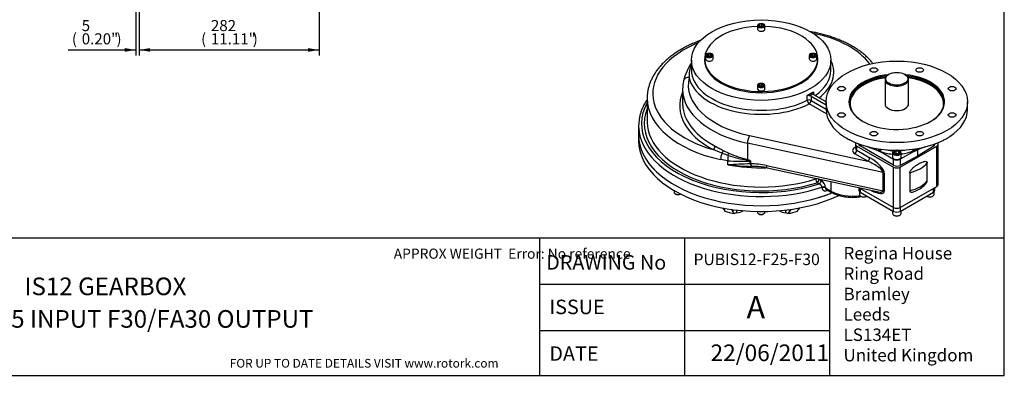
# Model space of a CAD drawing. Units: inches. Extents: x 0.3 to 11.4, y 0.3 to 7.9.
# Drawn here: x 4.4 to 11.4, y 0.3 to 2.9 of the extents above; entities that cross this region are included whole.
import ezdxf
from ezdxf.enums import TextEntityAlignment as Align

# ---------------------------------------------------------------- set-up
doc = ezdxf.new("R2010")
doc.units = ezdxf.units.IN
doc.header["$MEASUREMENT"] = 0
for name, color, linetype in [('BORDER', 7, 'Continuous'), ('BORDER_TEXT', 7, 'Continuous'), ('Default', 7, 'Continuous'), ('FL192', 7, 'Continuous'), ('HID', 7, 'Continuous'), ('IS12C22-3', 7, 'Continuous'), ('IS12D05', 7, 'Continuous'), ('IS12D06-3', 7, 'Continuous'), ('IS12D13', 7, 'Continuous'), ('IS15B08', 7, 'Continuous'), ('K14X9X55', 7, 'Continuous'), ('P7', 7, 'Continuous'), ('SCM10X16ZP', 7, 'Continuous'), ('SCM10X30ZP', 7, 'Continuous'), ('SCM12X30ZP', 7, 'Continuous')]:
    doc.layers.add(name, color=color, linetype=linetype)
doc.styles.add('SEACAD_Arial', font='arial.ttf')
doc.styles.add('SEACAD_ArialB', font='arialbd.ttf')
doc.dimstyles.new('BSI', dxfattribs={"dimtxt": 0.07874, "dimasz": 0.07874, "dimexe": 0.03937, "dimexo": 0.03937, "dimgap": 0.03937, "dimtad": 1, "dimdec": 0, "dimlfac": 220.869565, "dimzin": 0, "dimdsep": 46, "dimtxsty": 'SEACAD_Arial', "dimblk1": '_SE_FILLED', "dimblk2": '_SE_FILLED', "dimsah": 1, "dimcen": 0.03937, "dimadec": 0, "dimazin": 0, "dimtfac": 1, "dimtdec": 0, "dimtofl": 0, "dimtmove": 0, "dimatfit": 3, "dimfxl": 0, "dimtolj": 1, "dimtzin": 0, "dimarcsym": 0})

# ---------------------------------------------------------------- blocks, each defined once
blk = doc.blocks.new('SE3')
at = {"layer": 'FL192', "color": 7, "linetype": 'Continuous'}
for p, q in [((10.1247, 2.2809), (10.1247, 2.2262)), ((11.1286, 2.2262), (11.1286, 2.2809)), ((10.3557, 1.9822), (10.3557, 1.9808)), ((10.3655, 1.9787), (10.3655, 1.9671)), ((10.6038, 1.8296), (10.3655, 1.9671)), ((10.422, 1.9616), (10.4919, 1.9351)), ((10.8313, 1.9616), (10.7657, 1.9368)), ((10.8886, 1.9667), (10.7736, 1.8955)), ((10.8886, 1.9667), (10.8886, 1.979)), ((10.8976, 1.9798), (10.8976, 1.9822)), ((10.9597, 2.0094), (10.9615, 2.0101)), ((10.5057, 1.9247), (10.4795, 1.9398)), ((10.4919, 1.9351), (10.492, 1.9366)), ((10.492, 1.9366), (10.5011, 1.942)), ((10.5058, 1.9285), (10.5057, 1.9247)), ((10.5083, 1.9295), (10.5062, 1.9283)), ((10.6038, 1.8719), (10.5062, 1.9283)), ((10.7518, 1.931), (10.6503, 1.8724)), ((10.7736, 1.8955), (10.6503, 1.8291)), ((10.7518, 1.931), (10.7459, 1.9343)), ((10.7518, 1.931), (10.7657, 1.939)), ((10.7736, 1.938), (10.7518, 1.9266)), ((10.7518, 1.9266), (10.7518, 1.931)), ((10.7539, 1.9459), (10.7657, 1.939)), ((10.7657, 1.939), (10.7657, 1.9368)), ((10.7804, 1.9423), (10.7736, 1.938)), ((10.7736, 1.938), (10.7736, 1.8955)), ((10.6038, 1.8296), (10.6038, 1.8719)), ((10.6503, 1.8724), (10.6503, 1.8291))]:
    blk.add_line(p, q, dxfattribs=at)
for centre, radius, start, end in [((10.2445, 2.0237), 0.0121, 42.41409, 56.4047), ((11.0085, 2.0245), 0.0114, 123.3866, 133.64539), ((10.2898, 2.0026), 0.00778, 62.08413, 81.63607), ((10.4954, 1.951), 0.0107, 302.46219, 330.88702), ((10.4902, 1.9517), 0.0286, 309.12989, 344.2478), ((10.7642, 1.9572), 0.0292, 207.09524, 231.39376)]:
    blk.add_arc(centre, radius, start, end, dxfattribs=at)
for centre, major_axis in [((10.6266, 2.2809), (0.502, 0)), ((10.464, 2.5076), (0.0276, 0)), ((10.7893, 2.5076), (0.0276, 0)), ((10.234, 2.3748), (0.0276, 0)), ((11.0193, 2.3748), (0.0276, 0)), ((10.234, 2.187), (0.0276, 0)), ((11.0193, 2.187), (0.0276, 0)), ((10.464, 2.0542), (0.0276, 0)), ((10.7893, 2.0542), (0.0276, 0))]:
    blk.add_ellipse(centre, major_axis=major_axis, ratio=0.57735, dxfattribs=at)
for centre, major_axis, ratio, start_param, end_param in [((10.6266, 2.2768), (0.3346, 0), 0.57735, 1.790939, 3.919519), ((10.6266, 2.2809), (-0.3397, 0), 0.57735, 4.892856, 6.283185), ((10.6266, 2.2809), (-0.3397, 0), 0.57735, 0, 4.531922), ((10.6266, 2.2687), (-0.3346, 0), 0.57735, 4.952515, 6.262324), ((10.6266, 2.2665), (0.332, 0), 0.57735, 1.818715, 2.850417), ((10.6266, 2.2768), (0.3346, 0), 0.57735, 0, 1.354464), ((10.6266, 2.2687), (-0.3346, 0), 0.57735, 3.162454, 4.473759), ((10.6266, 2.2665), (0.332, 0), 0.57735, 0.244221, 1.323718), ((10.6266, 2.2665), (0.332, 0), 0.57735, 2.850417, 3.266646), ((10.6266, 2.2665), (0.332, 0), 0.57735, 0, 0.244221), ((10.6266, 2.2665), (0.0837, 0), 0.57735, 3.141593, 6.283185), ((10.6266, 2.2768), (0.3346, 0), 0.57735, 5.505259, 6.283185), ((10.6266, 2.2665), (0.332, 0), 0.57735, 6.158132, 6.283185), ((10.6266, 2.2262), (0.502, 0), 0.57735, 3.141593, 3.867499), ((10.6266, 2.2262), (-0.502, 0), 0.57735, 2.416189, 3.141593), ((10.6266, 1.8869), (-0.5016, 0.2417), 0.080823, 0.771531, 0.877105), ((10.6266, 1.8862), (0.5013, 0.2559), 0.099898, -0.836352, -0.781114), ((10.6266, 2.2262), (-0.502, 0), 0.57735, 0.84489, 2.2962), ((10.3892, 1.9808), (0.0335, 0), 0.57735, 3.141593, 3.926991), ((10.8641, 1.9798), (-0.0335, 0), 0.57735, 2.391101, 3.141593), ((10.6266, 1.8862), (0.5018, 0.2277), 0.060797, -0.868216, -0.812979), ((10.4989, 1.9311), (-0.00992, 0.00478), 0.082632, -1.425599, -0.756404), ((10.4989, 1.9322), (0.0099, -0.00581), 0.036445, 0.819445, 2.367986), ((10.4986, 1.9206), (-0.0069, 0.0122), 0.585061, 4.719296, 5.598641), ((10.508, 1.9376), (0.00511, -0.00864), 0.543313, 3.894966, 5.491856), ((10.5062, 1.9365), (0.00502, -0.0087), 0.577818, -0.833812, -0.785462), ((10.6271, 2.0286), (0.2008, 0.0063), 0.597134, 4.060535, 4.541025), ((10.6266, 2.0421), (-0.184, -0.0063), 0.598893, 1.1307, 1.445244), ((10.6266, 2.0421), (-0.184, -0.0063), 0.598893, 1.648017, 1.859975), ((10.6271, 2.0286), (0.2008, 0.0063), 0.597134, 4.842162, 5.327327), ((10.7457, 1.9424), (-0.00502, -0.00869), 0.57735, 0.820305, 2.261196), ((10.7586, 1.9224), (0.0073, 0.012), 0.571827, 0.687018, 1.56579), ((10.7586, 1.933), (0.01, 0.0046), 0.060797, 0.757817, 1.414935), ((10.7807, 1.9339), (0.00503, -0.0087), 0.577019, 3.683206, 3.92623), ((10.6275, 1.8865), (-0.0335, -0.001), 0.597134, 0.766683, 2.302573), ((10.6275, 1.8432), (0.0335, 0), 0.57735, 3.926991, 5.462881)]:
    blk.add_ellipse(centre, major_axis=major_axis, ratio=ratio, start_param=start_param, end_param=end_param, dxfattribs=at)
at = {"layer": 'IS12C22-3', "color": 7, "linetype": 'Continuous'}
for p, q in [((10.571, 2.4769), (10.5675, 2.4749)), ((10.6858, 2.4749), (10.6823, 2.4769)), ((10.543, 2.4407), (10.543, 2.2665)), ((10.7103, 2.2665), (10.7103, 2.4407))]:
    blk.add_line(p, q, dxfattribs=at)
for start_param, end_param in [(2.356194, 6.283185), (0, 0.785398)]:
    blk.add_ellipse((10.6266, 2.4407), major_axis=(0.0837, 0), ratio=0.57735, start_param=start_param, end_param=end_param, dxfattribs=at)
blk.add_ellipse((10.6266, 2.4448), major_axis=(-0.0786, 0), ratio=0.57735, dxfattribs=at)
at = {"layer": 'IS12D05', "color": 7, "linetype": 'Continuous'}
for p, q in [((9.1685, 2.5772), (9.1685, 2.5064)), ((10.1591, 2.5064), (10.1591, 2.5772)), ((9.1058, 2.3695), (9.1058, 2.2684)), ((9.9905, 2.2915), (9.9905, 2.3268)), ((10.018, 2.3208), (10.1247, 2.2592)), ((10.018, 2.3208), (10.018, 2.291)), ((10.036, 2.353), (10.036, 2.3323)), ((10.1247, 2.281), (10.0369, 2.3317)), ((8.854, 2.3067), (8.854, 2.1427)), ((10.1277, 2.1946), (10.004, 2.266)), ((10.0182, 2.2906), (10.1247, 2.2291)), ((8.7937, 2.11), (8.7937, 2.0444)), ((9.5805, 2.0405), (10.4208, 1.8587)), ((9.5664, 1.986), (9.5664, 1.8703)), ((10.5307, 1.7774), (9.5664, 1.986)), ((10.3285, 1.9557), (10.3329, 1.9583)), ((10.3329, 1.9803), (10.3329, 1.9502)), ((10.3427, 1.9666), (10.603, 1.8164)), ((10.3427, 1.9366), (10.3427, 1.9666)), ((10.6503, 1.8164), (10.9106, 1.9666)), ((10.9106, 1.6797), (10.9106, 1.9666)), ((10.9204, 1.6934), (10.9204, 1.9803)), ((9.3851, 1.9146), (9.3236, 1.9409)), ((9.4284, 1.8989), (9.3851, 1.9146)), ((9.3945, 1.9356), (9.4342, 1.9162)), ((10.4208, 1.8587), (10.3285, 1.912)), ((10.3427, 1.9366), (10.435, 1.8833)), ((9.4264, 1.8617), (9.3758, 1.8697)), ((9.4264, 1.8323), (9.4264, 1.8617)), ((9.586, 1.8391), (9.586, 1.8598)), ((9.586, 1.8391), (9.5872, 1.8395)), ((9.5872, 1.8595), (9.5872, 1.8395)), ((9.5991, 1.8216), (9.5954, 1.8217)), ((9.7003, 1.8286), (10.5307, 1.649)), ((10.8419, 1.7193), (10.8419, 1.8478)), ((9.7059, 1.811), (10.487, 1.6421)), ((10.5307, 1.649), (10.5307, 1.7774)), ((10.5378, 1.7747), (10.5378, 1.6463)), ((10.603, 1.5295), (10.603, 1.8164)), ((10.6503, 1.5295), (10.6503, 1.8164)), ((10.719, 1.7768), (10.719, 1.6483)), ((10.0515, 1.7323), (10.0515, 1.7363)), ((10.0759, 1.6971), (10.0611, 1.7057)), ((10.0753, 1.7311), (10.0753, 1.7303)), ((10.0753, 1.7303), (10.0901, 1.7217)), ((10.1591, 1.713), (10.1591, 1.6464)), ((10.6503, 1.5295), (10.9106, 1.6797)), ((10.0954, 1.6711), (10.0954, 1.6738)), ((10.1196, 1.6719), (10.1196, 1.6692)), ((10.1196, 1.6692), (10.1591, 1.6464)), ((10.126, 1.6587), (10.1632, 1.6372)), ((10.3605, 1.6695), (10.603, 1.5295))]:
    blk.add_line(p, q, dxfattribs=at)
for centre, radius, start, end in [((9.5187, 2.3308), 0.4176, 147.02822, 166.29086), ((9.3722, 2.4631), 0.2205, 157.66133, 182.42557), ((9.3617, 2.3712), 0.2558, 166.69728, 179.82383), ((10.0532, 2.3392), 0.0221, 141.14854, 181.28922), ((10.0243, 2.2931), 0.0338, 182.60278, 233.10168), ((10.0185, 2.291), 0.00052, 182.92277, 237.14707), ((9.7282, 2.8726), 1.0188, 252.88534, 260.84168), ((9.7765, 2.6888), 0.845, 246.10528, 255.5996), ((9.5221, 3.166), 1.3078, 265.80431, 272.80243), ((9.6196, -0.8555), 2.6948, 90.7148, 94.11225), ((9.6631, 4.2384), 2.4177, 264.38152, 268.39622), ((9.5938, 1.319), 0.5206, 78.1897, 90.72391), ((9.4584, -3.797), 5.6203, 88.36353, 88.56604), ((9.4584, -3.797), 5.6203, 88.29295, 88.36353), ((9.6064, 1.3334), 0.488, 78.23502, 88.52074), ((10.0557, 1.6677), 0.0641, 3.77141, 57.47371), ((10.6844, 1.8292), 0.1976, 291.22118, 316.3943)]:
    blk.add_arc(centre, radius, start, end, dxfattribs=at)
blk.add_ellipse((9.6638, 2.5772), major_axis=(0.4953, 0), ratio=0.57735, dxfattribs=at)
for centre, major_axis, ratio, start_param, end_param in [((9.8152, 2.4023), (0.6693, 0), 0.57735, 0.388375, 1.239114), ((9.6638, 2.3395), (0.7697, 0), 0.57735, 2.188632, 4.254557), ((9.6638, 2.4898), (-0.5157, 0), 0.57735, 2.492895, 3.4239), ((9.8152, 2.4023), (0.6693, 0), 0.57735, 3.008164, 4.353961), ((9.1519, 2.4209), (0.0391, -0.0091), 0.809239, 1.75676, 3.141604), ((9.6638, 2.4898), (0.5157, 0), 0.57735, 3.262904, 5.432849), ((9.6638, 2.5064), (0.4953, 0), 0.57735, 3.141593, 3.146583), ((9.6638, 2.5064), (0.4953, 0), 0.57735, 3.146583, 5.432806), ((9.6638, 2.5064), (-0.4953, 0), 0.57735, 2.457041, 3.134035), ((9.6638, 2.5064), (-0.4953, 0), 0.57735, 3.134035, 3.141593), ((9.8152, 2.252), (0.7295, 0), 0.57735, 2.906433, 3.972878), ((9.8152, 2.3695), (0.7094, 0), 0.57735, 3.136247, 3.141593), ((9.8152, 2.3695), (0.7094, 0), 0.57735, 3.141593, 4.353961), ((9.6638, 2.5417), (0.4953, 0), 0.57735, -0.850379, -0.720417), ((9.6638, 2.5362), (0.502, 0), 0.57735, -0.820953, -0.749843), ((10.0038, 2.3126), (0.0201, 0), 0.57735, 0.785398, 1.464761), ((10.0511, 2.3399), (-0.0201, 0), 0.57735, 0.106035, 0.785398), ((9.6638, 2.1263), (-0.85, 0), 0.57735, 5.974573, 8.360176), ((9.6638, 2.3067), (0.8098, 0), 0.57735, 3.141593, 3.143447), ((9.6638, 2.3067), (0.8098, 0), 0.57735, 3.143447, 4.34876), ((9.8152, 2.2684), (0.7094, 0), 0.57735, 3.141593, 3.217654), ((9.8152, 2.2684), (0.7094, 0), 0.57735, 3.217654, 3.972878), ((10.0038, 2.2828), (-0.0201, 0), 0.57735, 3.926991, 5.432806), ((10.004, 2.2824), (-0.01, -0.0174), 0.57735, 0.785398, 2.356194), ((9.6638, 2.1263), (-0.8299, 0), 0.57735, -0.220417, 2.070047), ((9.6638, 2.11), (-0.8701, 0), 0.57735, -0.07987, 0.084457), ((9.6638, 2.1427), (-0.8098, 0), 0.57735, 0, 0.079359), ((9.6638, 2.1427), (-0.8098, 0), 0.57735, 0.079359, 2.070047), ((9.6638, 2.0444), (-0.8701, 0), 0.57735, 0, 2.188313), ((9.6638, 2.11), (-0.8701, 0), 0.57735, 0.084457, 2.0899), ((9.5805, 2.0077), (0.0085, 0.0392), 0.286429, 0.646753, 2.217549), ((9.3236, 1.9573), (-0.0094, -0.0178), 0.550259, 0.763483, 2.33428), ((10.3664, 1.9803), (0.0335, 0), 0.57735, 2.643345, 3.926991), ((10.8869, 1.9803), (-0.0335, 0), 0.57735, 2.356194, 3.639841), ((9.39, 1.8914), (-0.0086, -0.0392), 0.290402, 4.142972, 5.360087), ((9.3826, 1.9262), (-0.0093, -0.0178), 0.425021, 1.098089, 2.328661), ((9.4382, 1.8839), (-0.0036, -0.04), 0.295961, 4.353977, 5.326586), ((9.4235, 1.9064), (-0.0082, -0.0183), 0.387838, 1.32714, 2.297681), ((10.3664, 1.9339), (0.0535, 0), 0.57735, 2.356194, 3.926991), ((10.3285, 1.9721), (-0.01, 0.0174), 0.57735, 2.356194, 2.671013), ((10.3285, 1.9284), (-0.01, -0.0174), 0.57735, 0.785398, 2.356194), ((10.3664, 1.9502), (0.0335, 0), 0.57735, 3.141593, 3.926991), ((9.6638, 2.2794), (0.8098, 0), 0.57735, 4.414866, 4.754808), ((9.5593, 1.8595), (0.0051, 0.0194), 0.256042, -1.119118, -0.9124), ((9.5801, 1.8487), (0.0201, 0), 0.57735, 1.212368, 1.273273), ((9.5978, 1.8612), (0.0001, -0.0402), 0.352631, 5.296483, 6.110139), ((9.6013, 1.8613), (0.0005, -0.0402), 0.422992, 5.278835, 6.126997), ((9.7144, 1.8503), (0.0085, 0.0392), 0.286429, 2.217549, 3.141593), ((10.4208, 1.8751), (-0.01, -0.0174), 0.57735, 0.785398, 2.356194), ((10.4208, 1.8259), (0.1091, -0.052), 0.24648, 0.11694, 1.687737), ((10.435, 1.8341), (-0.1001, 0.0691), 0.341926, 3.373349, 4.944145), ((10.6266, 1.9011), (0.2343, 0), 0.57735, 5.117536, 5.878038), ((10.5236, 1.7665), (0.0201, 0), 0.57735, 0.785398, 1.212368), ((10.6266, 1.83), (-0.0335, 0), 0.57735, 0.785398, 2.356194), ((10.0611, 1.7221), (-0.0201, 0), 0.57735, 4.555771, 5.21164), ((10.0611, 1.7221), (0.006, -0.0192), 0.390913, 4.034355, 5.605151), ((10.0611, 1.7221), (-0.01, -0.0174), 0.57735, 0.785398, 2.356194), ((10.0611, 1.7221), (-0.0201, 0), 0.57735, 3.926991, 4.152151), ((10.0759, 1.7135), (-0.01, -0.0174), 0.57735, 0.785398, 2.356194), ((10.6266, 1.7726), (0.2343, 0), 0.57735, 5.117536, 5.878038), ((10.8869, 1.6934), (-0.0335, 0), 0.57735, 2.356194, 3.141593), ((10.1054, 1.6637), (-0.0201, 0), 0.57735, 3.926991, 5.231493), ((10.1054, 1.661), (-0.0201, 0), 0.57735, 3.926991, 5.231493), ((10.1408, 1.6405), (0.0069, -0.0189), 0.43757, 3.620507, 4.015178), ((9.6638, 2.0744), (0.8701, 0), 0.57735, -1.005209, -0.996522), ((10.3105, 1.7338), (-0.2142, 0), 0.57735, 0.785398, 1.831219), ((10.1733, 1.6546), (0.01, 0.0174), 0.57735, 2.356194, 3.141788), ((10.435, 1.7057), (-0.1001, 0.0691), 0.341926, 1.893546, 3.373349), ((10.4208, 1.6975), (-0.1091, 0.052), 0.24648, 2.33449, 3.258533), ((10.5236, 1.6381), (0.0201, 0), 0.57735, 0.785398, 1.212368), ((10.6266, 1.5431), (-0.0335, 0), 0.57735, 0.785398, 2.356194)]:
    blk.add_ellipse(centre, major_axis=major_axis, ratio=ratio, start_param=start_param, end_param=end_param, dxfattribs=at)
for points, knots in [([(10.457, 2.5532), (10.455, 2.5557), (10.4472, 2.5654), (10.4328, 2.5817), (10.4124, 2.602), (10.3902, 2.6216), (10.3661, 2.6404), (10.3404, 2.6583), (10.3131, 2.6753), (10.2842, 2.6913), (10.2539, 2.7063), (10.2224, 2.7202), (10.1896, 2.7331), (10.1557, 2.7448), (10.1208, 2.7554), (10.0849, 2.7648), (10.0487, 2.7729), (10.0242, 2.7775), (10.012, 2.7796)], [0.0494092, 0.0494092, 0.0494092, 0.0494092, 0.0635784, 0.1048447, 0.146325, 0.1879721, 0.22974, 0.2715871, 0.3134791, 0.3553889, 0.397292, 0.4391767, 0.4810358, 0.5228657, 0.5646651, 0.6064347, 0.6481766, 0.6887029, 0.6887029, 0.6887029, 0.6887029]), ([(9.2341, 2.7183), (9.2264, 2.7154), (9.207, 2.708), (9.1768, 2.6952), (9.1438, 2.6797), (9.1123, 2.6632), (9.0821, 2.6457), (9.0535, 2.6272), (9.0266, 2.6078), (9.0013, 2.5875), (8.9778, 2.5664), (8.9561, 2.5445), (8.9364, 2.522), (8.9187, 2.4988), (8.903, 2.475), (8.8895, 2.4508), (8.8781, 2.4262), (8.8688, 2.4013), (8.8618, 2.3761), (8.8569, 2.351), (8.8543, 2.327), (8.8542, 2.313), (8.8541, 2.3057)], [0.6373059, 0.6373059, 0.6373059, 0.6373059, 0.6496104, 0.6684878, 0.6873794, 0.7062844, 0.7252011, 0.7441264, 0.7630549, 0.7819776, 0.8008843, 0.819762, 0.838595, 0.8573658, 0.8760562, 0.894649, 0.913131, 0.9314952, 0.949743, 0.9678851, 0.9859416, 1, 1, 1, 1]), ([(10.0059, 2.3241), (10.0051, 2.3242), (10.0044, 2.3242), (10.0029, 2.3244), (10.0022, 2.3246), (10, 2.3249), (9.9986, 2.3252), (9.996, 2.3258), (9.9948, 2.326), (9.9931, 2.3263), (9.9926, 2.3264), (9.9915, 2.3266), (9.991, 2.3267), (9.9905, 2.3268)], [0, 0, 0, 0, 0.125, 0.125, 0.25, 0.25, 0.5, 0.5, 0.75, 0.75, 0.875, 0.875, 1, 1, 1, 1]), ([(8.8538, 2.2973), (8.8496, 2.291), (8.8405, 2.2766), (8.8282, 2.2537), (8.817, 2.2289), (8.8079, 2.2037), (8.8013, 2.1786), (8.7975, 2.1607), (8.7967, 2.1522), (8.7967, 2.1519)], [0.90293375, 0.90293375, 0.90293375, 0.90293375, 0.91627365, 0.932987, 0.94965234, 0.96626602, 0.98282798, 0.99934246, 1, 1, 1, 1]), ([(9.3371, 1.9658), (9.3463, 1.961), (9.3557, 1.956), (9.3748, 1.946), (9.3846, 1.9408), (9.3945, 1.9356)], [0, 0, 0, 0, 0.5, 0.5, 1, 1, 1, 1]), ([(10.3329, 1.9503), (10.3328, 1.95), (10.3328, 1.9498), (10.3328, 1.9497), (10.3328, 1.9497)], [0, 0, 0, 0, 0.2078267, 0.2709159, 0.2709159, 0.2709159, 0.2709159]), ([(9.586, 1.8598), (9.586, 1.86), (9.586, 1.8602), (9.5859, 1.8606), (9.5858, 1.8608), (9.5853, 1.8613), (9.5849, 1.8616), (9.5841, 1.8621), (9.5837, 1.8623), (9.5828, 1.8627), (9.5824, 1.8629), (9.5811, 1.8634), (9.5802, 1.8637), (9.5785, 1.8642), (9.5776, 1.8644), (9.5749, 1.8651), (9.5731, 1.8655), (9.5696, 1.8662), (9.5678, 1.8665), (9.566, 1.8668)], [0, 0, 0, 0, 0.03125, 0.03125, 0.0625, 0.0625, 0.125, 0.125, 0.1875, 0.1875, 0.25, 0.25, 0.375, 0.375, 0.5, 0.5, 0.75, 0.75, 1, 1, 1, 1]), ([(9.5664, 1.8703), (9.5683, 1.8698), (9.5703, 1.8693), (9.5742, 1.8681), (9.5761, 1.8674), (9.579, 1.8663), (9.5799, 1.8659), (9.5818, 1.865), (9.5827, 1.8645), (9.584, 1.8637), (9.5845, 1.8634), (9.5853, 1.8628), (9.5857, 1.8624), (9.5864, 1.8617), (9.5867, 1.8613), (9.587, 1.8606), (9.5871, 1.8604), (9.5872, 1.86), (9.5872, 1.8597), (9.5872, 1.8595)], [0, 0, 0, 0, 0.25, 0.25, 0.5, 0.5, 0.625, 0.625, 0.75, 0.75, 0.8125, 0.8125, 0.875, 0.875, 0.9375, 0.9375, 0.96875, 0.96875, 1, 1, 1, 1]), ([(10.719, 1.7768), (10.719, 1.7802), (10.7203, 1.7843), (10.7241, 1.7917), (10.7265, 1.7951), (10.7342, 1.8047), (10.7399, 1.81), (10.7512, 1.8196), (10.757, 1.8238), (10.7685, 1.8317), (10.7743, 1.8353), (10.786, 1.8421), (10.792, 1.8453), (10.8037, 1.8509), (10.8096, 1.8533), (10.8181, 1.856), (10.821, 1.8567), (10.8265, 1.8577), (10.8293, 1.8579), (10.8343, 1.8574), (10.8368, 1.8568), (10.8396, 1.8545), (10.8405, 1.8535), (10.8416, 1.851), (10.8419, 1.8495), (10.8419, 1.8478)], [0, 0, 0, 0, 0.0625, 0.0625, 0.125, 0.125, 0.25, 0.25, 0.375, 0.375, 0.5, 0.5, 0.625, 0.625, 0.75, 0.75, 0.8125, 0.8125, 0.875, 0.875, 0.9375, 0.9375, 0.96875, 0.96875, 1, 1, 1, 1]), ([(10.0954, 1.6738), (10.0954, 1.675), (10.0953, 1.6761), (10.0947, 1.6786), (10.0943, 1.6798), (10.0933, 1.6823), (10.0926, 1.6835), (10.0911, 1.6858), (10.0902, 1.6869), (10.0884, 1.6891), (10.0874, 1.6901), (10.0853, 1.6919), (10.0842, 1.6928), (10.0819, 1.6943), (10.0807, 1.695), (10.0783, 1.6962), (10.0771, 1.6967), (10.0759, 1.6971)], [0, 0, 0, 0, 0.125, 0.125, 0.25, 0.25, 0.375, 0.375, 0.5, 0.5, 0.625, 0.625, 0.75, 0.75, 0.875, 0.875, 1, 1, 1, 1]), ([(10.8276, 1.6928), (10.829, 1.6944), (10.8304, 1.696), (10.8343, 1.7009), (10.8368, 1.7044), (10.8396, 1.71), (10.8405, 1.7119), (10.8416, 1.7157), (10.8419, 1.7176), (10.8419, 1.7193)], [0.8415694, 0.8415694, 0.8415694, 0.8415694, 0.875, 0.875, 0.9375, 0.9375, 0.96875, 0.96875, 1, 1, 1, 1]), ([(10.0954, 1.6711), (10.0954, 1.6689), (10.0957, 1.6668), (10.0964, 1.6639), (10.0966, 1.663), (10.0973, 1.6611), (10.0977, 1.6602), (10.099, 1.6577), (10.1001, 1.6562), (10.102, 1.6541), (10.1027, 1.6535), (10.1042, 1.6523), (10.1049, 1.6518), (10.1074, 1.6504), (10.1091, 1.6496), (10.1119, 1.6488), (10.1129, 1.6486), (10.1149, 1.6483), (10.1169, 1.6481), (10.1191, 1.6481), (10.1212, 1.6482), (10.1223, 1.6483), (10.1256, 1.6489), (10.1278, 1.6495), (10.1301, 1.6503)], [0, 0, 0, 0, 0.125, 0.125, 0.1875, 0.1875, 0.25, 0.25, 0.375, 0.375, 0.4375, 0.4375, 0.5, 0.5, 0.625, 0.625, 0.6875, 0.6875, 0.75, 0.8125, 0.8125, 0.875, 0.875, 1, 1, 1, 1]), ([(10.1196, 1.6692), (10.1196, 1.668), (10.1198, 1.6669), (10.1204, 1.6648), (10.1209, 1.6638), (10.1217, 1.6625), (10.1221, 1.662), (10.1228, 1.6612), (10.1232, 1.6608), (10.1243, 1.6598), (10.1251, 1.6592), (10.126, 1.6587)], [0, 0, 0, 0, 0.125, 0.125, 0.25, 0.25, 0.3125, 0.3125, 0.375, 0.375, 0.4854939, 0.4854939, 0.4854939, 0.4854939]), ([(10.1632, 1.6372), (10.1664, 1.6355), (10.174, 1.6312), (10.1889, 1.6243), (10.2073, 1.6174), (10.2267, 1.6117), (10.247, 1.6073), (10.2678, 1.6041), (10.2891, 1.6021), (10.3105, 1.6015), (10.332, 1.6021), (10.3532, 1.6041), (10.3677, 1.6063), (10.3752, 1.6077), (10.3758, 1.6078)], [0, 0, 0, 0, 0.0235098, 0.0676204, 0.1116679, 0.1556395, 0.1995298, 0.2433496, 0.2871182, 0.3308588, 0.3745967, 0.4183536, 0.4621518, 0.466075, 0.466075, 0.466075, 0.466075]), ([(10.719, 1.6483), (10.719, 1.6449), (10.7203, 1.6424), (10.7241, 1.6394), (10.7265, 1.6387), (10.7342, 1.638), (10.7399, 1.6392), (10.749, 1.642), (10.7524, 1.6433), (10.7559, 1.6448)], [0, 0, 0, 0, 0.0625, 0.0625, 0.125, 0.125, 0.25, 0.25, 0.3257103, 0.3257103, 0.3257103, 0.3257103])]:
    blk.add_open_spline(points, degree=3, knots=knots, dxfattribs=at)
at = {"layer": 'IS12D06-3', "color": 7, "linetype": 'Continuous'}
for p, q in [((8.7937, 2.0444), (8.7937, 2.0034)), ((9.3944, 1.5265), (9.4037, 1.5109)), ((9.4037, 1.5109), (9.4065, 1.5024)), ((9.4655, 1.4961), (9.4534, 1.5164)), ((9.4655, 1.4961), (9.4651, 1.5149)), ((9.4737, 1.4863), (9.4655, 1.4961)), ((9.8621, 1.4961), (9.8539, 1.4863)), ((9.8741, 1.5163), (9.8621, 1.4961)), ((9.8625, 1.5149), (9.8621, 1.4961)), ((9.9211, 1.5024), (9.9239, 1.5109)), ((9.9239, 1.5109), (9.9332, 1.5265))]:
    blk.add_line(p, q, dxfattribs=at)
for centre, radius, start, end in [((189.6471, 6.0383), 180.3027, 181.43754, 181.4384), ((9.3919, 1.501), 0.0147, 5.44795, 50.49974), ((9.4945, 1.4468), 0.0446, 96.2878, 117.77856), ((9.8328, 1.4457), 0.0457, 62.49137, 83.44227), ((9.9352, 1.5012), 0.0142, 128.6812, 153.60846), ((-170.3195, 6.0383), 180.3027, 358.5616, 358.56246)]:
    blk.add_arc(centre, radius, start, end, dxfattribs=at)
for centre, major_axis, start_param, end_param in [((9.6638, 2.0444), (0.8701, 0), 3.141593, 5.329689), ((9.6638, 2.0034), (0.8701, 0), 3.141593, 5.399702), ((9.4717, 1.5384), (0.0837, 0), 3.390762, 3.711323), ((9.6638, 1.8061), (-0.5856, 0), 1.115983, 1.240212), ((9.4717, 1.5384), (0.0837, 0), 4.928057, 5.565776), ((9.8559, 1.5384), (-0.0837, 0), 0.717409, 1.355129), ((9.6638, 1.8061), (0.5856, 0), -1.240212, -1.115983), ((9.8559, 1.5384), (-0.0837, 0), 2.571862, 2.892423)]:
    blk.add_ellipse(centre, major_axis=major_axis, ratio=0.57735, start_param=start_param, end_param=end_param, dxfattribs=at)
for points in [[(9.4894, 1.5119), (9.4894, 1.505), (9.4895, 1.4981), (9.4896, 1.4912)], [(9.838, 1.4912), (9.8381, 1.4981), (9.8382, 1.505), (9.8382, 1.5119)]]:
    blk.add_open_spline(points, degree=3, dxfattribs=at)
at = {"layer": 'IS12D13', "color": 7, "linetype": 'Continuous'}
blk.add_line((9.6277, 1.8208), (9.6277, 1.8215), dxfattribs=at)
at = {"layer": 'IS15B08', "color": 7, "linetype": 'Continuous'}
for p, q in [((10.3566, 1.6703), (10.3566, 1.6524)), ((10.3664, 1.6661), (10.3664, 1.6388)), ((10.3664, 1.6388), (10.603, 1.5021)), ((10.6503, 1.5021), (10.8869, 1.6388)), ((10.8869, 1.6388), (10.8869, 1.6661)), ((10.8967, 1.6524), (10.8967, 1.6717)), ((10.603, 1.5021), (10.603, 1.5295)), ((10.6503, 1.5295), (10.6503, 1.5021))]:
    blk.add_line(p, q, dxfattribs=at)
for centre, major_axis, start_param, end_param in [((10.39, 1.6524), (0.0335, 0), 3.141593, 3.926991), ((10.8633, 1.6524), (-0.0335, 0), 2.356194, 3.141593), ((10.6266, 1.5158), (0.0335, 0), 3.926991, 5.497787)]:
    blk.add_ellipse(centre, major_axis=major_axis, ratio=0.57735, start_param=start_param, end_param=end_param, dxfattribs=at)
at = {"layer": 'K14X9X55', "color": 7, "linetype": 'Continuous'}
for p, q in [((10.5429, 2.4413), (10.5429, 2.3292)), ((10.543, 2.4412), (10.5429, 2.4413)), ((10.543, 2.3292), (10.5429, 2.3292))]:
    blk.add_line(p, q, dxfattribs=at)
for centre, major_axis, start_param, end_param in [((10.5594, 2.4508), (-0.0117, -0.0203), 3.808834, 5.497787), ((10.5594, 2.3388), (0.0117, 0.0203), -3.926991, -3.813969)]:
    blk.add_ellipse(centre, major_axis=major_axis, ratio=0.57735, start_param=start_param, end_param=end_param, dxfattribs=at)
at = {"layer": 'P7', "color": 7, "linetype": 'Continuous'}
for p, q in [((9.2622, 2.5861), (9.2622, 2.5772)), ((10.0654, 2.5772), (10.0654, 2.5861))]:
    blk.add_line(p, q, dxfattribs=at)
for centre, start_param, end_param in [((9.6638, 2.5861), 1.637512, 6.283185), ((9.6638, 2.5861), 0, 1.50408), ((9.6638, 2.5772), 3.141593, 6.283185)]:
    blk.add_ellipse(centre, major_axis=(0.4016, 0), ratio=0.57735, start_param=start_param, end_param=end_param, dxfattribs=at)
at = {"layer": 'SCM10X16ZP', "color": 7, "linetype": 'Continuous'}
for p, q in [((9.637, 2.8232), (9.637, 2.7986)), ((9.6472, 2.8355), (9.6449, 2.8341)), ((9.6489, 2.8236), (9.6529, 2.8322)), ((9.6598, 2.8173), (9.6489, 2.8236)), ((9.6529, 2.8322), (9.6678, 2.8345)), ((9.6529, 2.8213), (9.6529, 2.8322)), ((9.6566, 2.8191), (9.6678, 2.8209)), ((9.6747, 2.8196), (9.6598, 2.8173)), ((9.6678, 2.8345), (9.6787, 2.8282)), ((9.6678, 2.8209), (9.6678, 2.8345)), ((9.6678, 2.8209), (9.671, 2.819)), ((9.6787, 2.8282), (9.6747, 2.8196)), ((9.6827, 2.8341), (9.6804, 2.8355)), ((9.6906, 2.7986), (9.6906, 2.8232)), ((9.2689, 2.6107), (9.2689, 2.5861)), ((9.2791, 2.623), (9.2768, 2.6216)), ((9.2808, 2.6157), (9.2917, 2.622)), ((9.2848, 2.6071), (9.2808, 2.6157)), ((9.2997, 2.6048), (9.2848, 2.6071)), ((9.2885, 2.6065), (9.2917, 2.6084)), ((9.2917, 2.622), (9.3066, 2.6197)), ((9.2917, 2.6084), (9.2917, 2.622)), ((9.2917, 2.6084), (9.3029, 2.6066)), ((9.3106, 2.6111), (9.2997, 2.6048)), ((9.3066, 2.6197), (9.3106, 2.6111)), ((9.3066, 2.6088), (9.3066, 2.6197)), ((9.3146, 2.6216), (9.3123, 2.623)), ((9.3225, 2.5861), (9.3225, 2.6107)), ((10.0051, 2.6107), (10.0051, 2.5861)), ((10.0153, 2.623), (10.013, 2.6216)), ((10.017, 2.6157), (10.0279, 2.622)), ((10.021, 2.6071), (10.017, 2.6157)), ((10.0359, 2.6048), (10.021, 2.6071)), ((10.0247, 2.6065), (10.0279, 2.6084)), ((10.0279, 2.622), (10.0428, 2.6197)), ((10.0279, 2.6084), (10.0279, 2.622)), ((10.0279, 2.6084), (10.0391, 2.6066)), ((10.0468, 2.6111), (10.0359, 2.6048)), ((10.0428, 2.6197), (10.0468, 2.6111)), ((10.0428, 2.6088), (10.0428, 2.6197)), ((10.0508, 2.6216), (10.0485, 2.623)), ((10.0587, 2.5861), (10.0587, 2.6107)), ((9.637, 2.3981), (9.637, 2.3735)), ((9.6472, 2.4104), (9.6449, 2.4091)), ((9.6489, 2.3986), (9.6529, 2.4072)), ((9.6598, 2.3922), (9.6489, 2.3986)), ((9.6529, 2.4072), (9.6678, 2.4095)), ((9.6529, 2.3962), (9.6529, 2.4072)), ((9.6566, 2.3941), (9.6678, 2.3958)), ((9.6747, 2.3946), (9.6598, 2.3922)), ((9.6678, 2.4095), (9.6787, 2.4032)), ((9.6678, 2.3958), (9.6678, 2.4095)), ((9.6678, 2.3958), (9.671, 2.394)), ((9.6787, 2.4032), (9.6747, 2.3946)), ((9.6827, 2.4091), (9.6804, 2.4104)), ((9.6906, 2.3735), (9.6906, 2.3981))]:
    blk.add_line(p, q, dxfattribs=at)
for centre, major_axis, start_param, end_param in [((9.6638, 2.8232), (-0.0268, 0), 5.497787, 6.283185), ((9.6638, 2.8232), (-0.0268, 0), 0, 3.926991), ((9.6638, 2.7986), (0.0268, 0), 3.141593, 6.283185), ((9.2957, 2.6107), (0.0268, 0), 2.356194, 6.283185), ((9.2957, 2.6107), (0.0268, 0), 0, 0.785398), ((10.0319, 2.6107), (0.0268, 0), 2.356194, 6.283185), ((10.0319, 2.6107), (0.0268, 0), 0, 0.785398), ((9.2957, 2.5861), (-0.0268, 0), 0, 3.141593), ((10.0319, 2.5861), (-0.0268, 0), 0, 3.141593), ((9.6638, 2.3981), (-0.0268, 0), 5.497787, 6.283185), ((9.6638, 2.3981), (-0.0268, 0), 0, 3.926991), ((9.6638, 2.3735), (0.0268, 0), 3.141593, 6.283185)]:
    blk.add_ellipse(centre, major_axis=major_axis, ratio=0.57735, start_param=start_param, end_param=end_param, dxfattribs=at)
for centre, major_axis in [((9.6638, 2.8259), (0.0234, 0)), ((9.2957, 2.6134), (-0.0234, 0)), ((10.0319, 2.6134), (-0.0234, 0)), ((9.6638, 2.4009), (0.0234, 0))]:
    blk.add_ellipse(centre, major_axis=major_axis, ratio=0.57735, dxfattribs=at)
at = {"layer": 'SCM10X30ZP', "color": 7, "linetype": 'Continuous'}
for p, q in [((9.0455, 1.65), (9.0455, 1.6373)), ((9.0533, 1.6263), (9.0557, 1.625)), ((9.0888, 1.625), (9.0901, 1.6257)), ((9.637, 1.5013), (9.637, 1.4958)), ((9.6449, 1.4849), (9.6472, 1.4835)), ((9.6804, 1.4835), (9.6827, 1.4849)), ((9.6906, 1.4958), (9.6906, 1.5013))]:
    blk.add_line(p, q, dxfattribs=at)
for centre, major_axis, start_param, end_param in [((9.0722, 1.6373), (-0.0268, 0), 0, 2.30061), ((9.0722, 1.6345), (0.0234, 0), 3.926991, 5.497787), ((9.6638, 1.4958), (-0.0268, 0), 0, 3.141593), ((9.6638, 1.493), (0.0234, 0), 3.926991, 5.497787)]:
    blk.add_ellipse(centre, major_axis=major_axis, ratio=0.57735, start_param=start_param, end_param=end_param, dxfattribs=at)
at = {"layer": 'SCM12X30ZP', "color": 7, "linetype": 'Continuous'}
for p, q in [((10.5965, 1.9185), (10.5965, 1.8884)), ((10.6077, 1.9321), (10.6054, 1.9308)), ((10.6077, 1.9239), (10.6213, 1.9318)), ((10.6127, 1.9131), (10.6077, 1.9239)), ((10.6313, 1.9102), (10.6127, 1.9131)), ((10.6164, 1.9125), (10.6213, 1.9154)), ((10.6213, 1.9318), (10.64, 1.9289)), ((10.6213, 1.9154), (10.6213, 1.9318)), ((10.6213, 1.9154), (10.6362, 1.9131)), ((10.645, 1.9181), (10.6313, 1.9102)), ((10.64, 1.9289), (10.645, 1.9181)), ((10.64, 1.9152), (10.64, 1.9289)), ((10.6479, 1.9308), (10.6456, 1.9321)), ((10.6568, 1.8884), (10.6568, 1.9185)), ((10.3623, 1.6416), (10.3623, 1.6224)), ((10.3711, 1.6101), (10.3735, 1.6087)), ((10.4113, 1.6087), (10.4137, 1.6101)), ((10.8396, 1.6101), (10.842, 1.6087)), ((10.8798, 1.6087), (10.8822, 1.6101)), ((10.891, 1.6224), (10.891, 1.6416)), ((10.5965, 1.5059), (10.5965, 1.4871)), ((10.6054, 1.4748), (10.6077, 1.4735)), ((10.6456, 1.4735), (10.6479, 1.4748)), ((10.6568, 1.4871), (10.6568, 1.5059))]:
    blk.add_line(p, q, dxfattribs=at)
for centre, major_axis, start_param, end_param in [((10.6266, 1.9185), (-0.0301, 0), 5.497787, 6.283185), ((10.6266, 1.9185), (-0.0301, 0), 0, 3.926991), ((10.6266, 1.8884), (0.0301, 0), 3.141593, 6.283185), ((10.6266, 1.9212), (0.0268, 0), 1.746931, 6.283185), ((10.6266, 1.9212), (0.0268, 0), 0, 1.394661), ((10.3924, 1.6224), (-0.0301, 0), 0, 2.411498), ((10.3924, 1.6196), (0.0268, 0), 3.926991, 5.497787), ((10.8609, 1.6224), (-0.0301, 0), 0.730095, 3.141593), ((10.8609, 1.6196), (0.0268, 0), 3.926991, 5.497787), ((10.6266, 1.4871), (-0.0301, 0), 0, 3.141593), ((10.6266, 1.4844), (0.0268, 0), 3.926991, 5.497787)]:
    blk.add_ellipse(centre, major_axis=major_axis, ratio=0.57735, start_param=start_param, end_param=end_param, dxfattribs=at)
blk = doc.blocks.new('DMBLK1349')
at = {"layer": 'Default', "linetype": 'Continuous'}
for points in [[(5.1453, 2.6368), (5.224, 2.6499), (5.1453, 2.6631)], [(5.3254, 2.6368), (5.3254, 2.6631), (5.2466, 2.6499)]]:
    blk.add_hatch(color=7, dxfattribs=at).paths.add_polyline_path(points)
at = {"layer": 'Default', "color": 7, "linetype": 'Continuous'}
for p, q in [((5.224, 4.0249), (5.224, 2.6106)), ((5.2466, 3.7915), (5.2466, 2.6106)), ((4.7421, 2.6499), (5.224, 2.6499)), ((5.2466, 2.6499), (5.4041, 2.6499))]:
    blk.add_line(p, q, dxfattribs=at)
at = {"layer": 'Default', "color": 7, "linetype": 'Continuous', "style": 'SEACAD_Arial'}
for s, height, p in [('5', 0.0787, (4.8394, 2.8625)), ('(', 0.0787, (4.7696, 2.7681)), ('0.20"', 0.07874, (4.8394, 2.7681)), (')', 0.0787, (5.0864, 2.7681))]:
    blk.add_text(s, height=height, dxfattribs=at).set_placement(p, align=Align.TOP_LEFT)
blk = doc.blocks.new('_SE_FILLED')
at = {"color": 0}
blk.add_line((0, 0), (-1, 0), dxfattribs=at)
blk.add_solid([(0, 0), (-1, -0.1665), (-1, 0.1665), (0, 0)], dxfattribs=at)
blk = doc.blocks.new('DMBLK1350')
at = {"layer": 'Default', "linetype": 'Continuous'}
for points in [[(5.3254, 2.6368), (5.3254, 2.6631), (5.2466, 2.6499)], [(6.4456, 2.6368), (6.5243, 2.6499), (6.4456, 2.6631)]]:
    blk.add_hatch(color=7, dxfattribs=at).paths.add_polyline_path(points)
at = {"layer": 'Default', "color": 7, "linetype": 'Continuous'}
for p, q in [((6.5243, 3.8709), (6.5243, 2.6106)), ((5.2466, 3.7915), (5.2466, 2.6106)), ((5.2466, 2.6499), (6.5243, 2.6499))]:
    blk.add_line(p, q, dxfattribs=at)
at = {"layer": 'Default', "color": 7, "linetype": 'Continuous', "style": 'SEACAD_Arial'}
for s, height, p in [('282', 0.07874, (5.7566, 2.8625)), ('(', 0.0787, (5.6868, 2.7681)), ('11.11"', 0.07874, (5.7566, 2.7681)), (')', 0.0787, (6.0537, 2.7681))]:
    blk.add_text(s, height=height, dxfattribs=at).set_placement(p, align=Align.TOP_LEFT)
blk = doc.blocks.new('SEANNOT_GROUP34')
at = {"layer": 'Default', "color": 7, "linetype": 'Continuous', "style": 'SEACAD_Arial'}
blk.add_text('PUBIS12-F25-F30', height=0.08189, dxfattribs=at).set_placement((9.1829, 1.2018), align=Align.TOP_LEFT)
blk = doc.blocks.new('SEANNOT_GROUP35')
at = {"layer": 'Default', "color": 7, "linetype": 'Continuous', "style": 'SEACAD_Arial'}
blk.add_text('A', height=0.1575, dxfattribs=at).set_placement((9.5604, 0.8993), align=Align.TOP_LEFT)
blk = doc.blocks.new('SEANNOT_GROUP36')
at = {"layer": 'Default', "color": 7, "linetype": 'Continuous', "style": 'SEACAD_Arial'}
blk.add_text('22/06/2011', height=0.11811, dxfattribs=at).set_placement((9.3039, 0.5553), align=Align.TOP_LEFT)
blk = doc.blocks.new('SEANNOT_GROUP37')
at = {"layer": 'Default', "color": 7, "linetype": 'Continuous', "style": 'SEACAD_Arial'}
blk.add_text('          F25/FA25 INPUT F30/FA30 OUTPUT', height=0.125492, dxfattribs=at).set_placement((3.31, 0.7999), align=Align.TOP_LEFT)
blk = doc.blocks.new('SEANNOT_GROUP38')
at = {"layer": 'Default', "color": 7, "linetype": 'Continuous', "style": 'SEACAD_Arial'}
blk.add_text('IS12 GEARBOX', height=0.125492, dxfattribs=at).set_placement((4.4329, 1.0314), align=Align.TOP_LEFT)
blk = doc.blocks.new('SEANNOT_GROUP39')
at = {"layer": 'Default', "color": 7, "linetype": 'Continuous', "style": 'SEACAD_Arial'}
blk.add_text('APPROX WEIGHT  Error: No reference', height=0.072, dxfattribs=at).set_placement((7.0546, 1.2371), align=Align.TOP_LEFT)

msp = doc.modelspace()

# ---------------------------------------------------------------- linework, layer by layer
at = {"layer": 'BORDER', "color": 7, "linetype": 'Continuous'}
for p, q in [((11.38991, 0.335919), (11.38991, 7.913775)), ((0.337355, 1.314719), (11.38991, 1.314719)), ((8.091422, 0.335919), (8.091422, 1.314719)), ((9.121022, 0.335919), (9.121022, 1.314719)), ((10.150622, 0.335919), (10.150622, 1.314719)), ((8.091422, 0.985247), (10.150622, 0.985247)), ((8.091422, 0.655775), (10.150622, 0.655775)), ((0.337355, 0.335919), (11.38991, 0.335919))]:
    msp.add_line(p, q, dxfattribs=at)

# ---------------------------------------------------------------- block references
at = {"layer": 'Default'}
for name in ['SE3', 'SEANNOT_GROUP39', 'SEANNOT_GROUP34', 'SEANNOT_GROUP38', 'SEANNOT_GROUP35', 'SEANNOT_GROUP37', 'SEANNOT_GROUP36']:
    msp.add_blockref(name, (0, 0), dxfattribs=at)

# ---------------------------------------------------------------- texts
at = {"layer": 'BORDER_TEXT', "color": 7, "linetype": 'Continuous', "style": 'SEACAD_Arial'}
for s, p in [('DRAWING No', (8.137176, 1.190604)), ('ISSUE', (8.159807, 0.873903)), ('DATE', (8.159807, 0.542253))]:
    msp.add_text(s, height=0.10296, dxfattribs=at).set_placement(p, align=Align.TOP_LEFT)
at = {"layer": 'Default', "color": 7, "linetype": 'Continuous', "style": 'SEACAD_ArialB'}
for s, height, p in [('Regina House', 0.08858268, (10.2481, 1.248602)), ('Ring Road', 0.0885827, (10.2481, 1.103649)), ('Bramley', 0.0885827, (10.2481, 0.958695)), ('Leeds', 0.0885827, (10.2481, 0.813742)), ('LS134ET', 0.0885827, (10.2481, 0.668788)), ('United Kingdom', 0.08858268, (10.2481, 0.523835))]:
    msp.add_text(s, height=height, dxfattribs=at).set_placement(p, align=Align.TOP_LEFT)
at = {"layer": 'HID', "color": 7, "linetype": 'Continuous', "style": 'SEACAD_Arial'}
msp.add_text('FOR UP TO DATE DETAILS VISIT www.rotork.com', height=0.061776, dxfattribs=at).set_placement((5.89046, 0.452735), align=Align.TOP_LEFT)

# ---------------------------------------------------------------- dimensions: what is measured, and where the dimension line sits
at = {"layer": 'Default', "color": 7, "linetype": 'Continuous'}
for base, p1, p2, picture, middle in [((5.246639, 2.649945), (5.224001, 4.064288), (5.246639, 3.830895), 'DMBLK1349', (5.14438, 2.649945)), ((6.524316, 2.649945), (5.246639, 3.830895), (6.524316, 3.910237), 'DMBLK1350', (5.885478, 2.649945))]:
    dim = msp.add_linear_dim(base=base, p1=p1, p2=p2, text='\\A1;<>', dimstyle='BSI', override={"dimlfac": 220.869565, "dimpost": '\\X'}, dxfattribs=at)
    dim.commit()
    dim.dimension.update_dxf_attribs({"geometry": picture, "text_midpoint": middle, "dimtype": 160})

doc.saveas('drawing.dxf')
